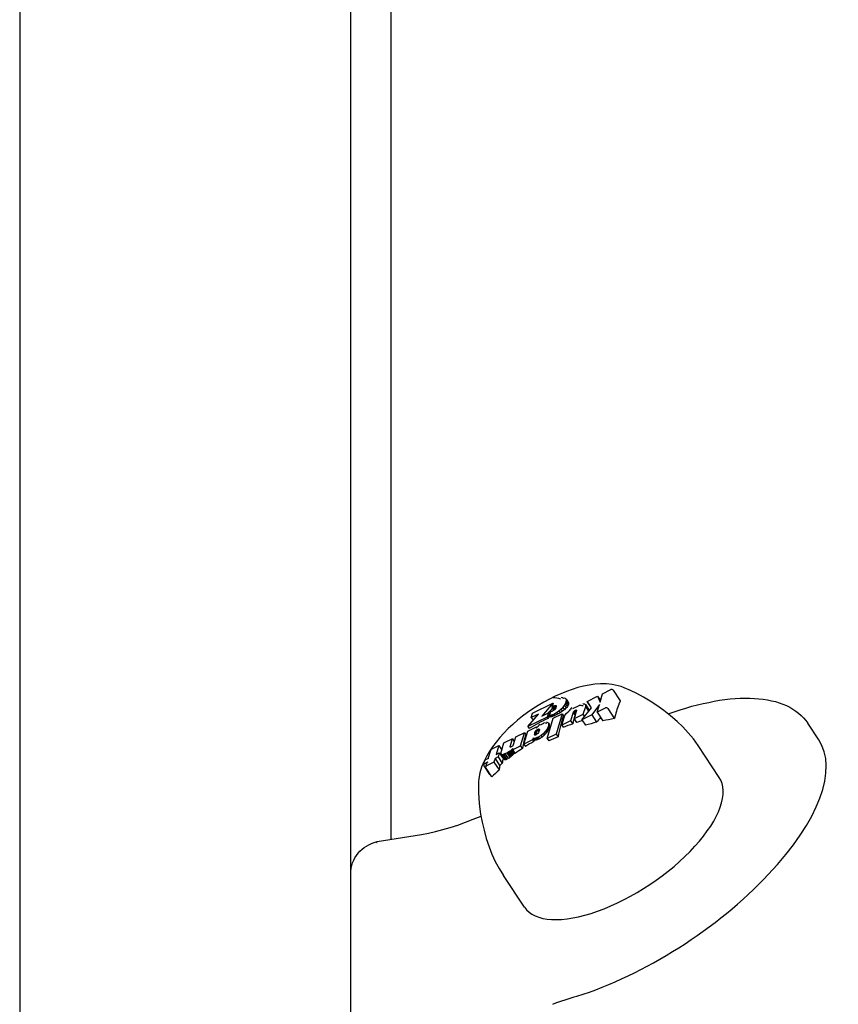
# Model space of a CAD drawing. Extents: x 4645 to 19250, y 2168 to 13635.
# Drawn here: x 12544 to 12637, y 5882 to 5993 of the extents above; entities that cross this region are included whole.
import ezdxf

# ---------------------------------------------------------------- set-up
doc = ezdxf.new("R2010")
doc.units = 0
doc.header["$LTSCALE"] = 30
doc.header["$MEASUREMENT"] = 0
doc.layers.get('0').update_dxf_attribs({"linetype": 'CONTINUOUS'})

msp = doc.modelspace()

# ---------------------------------------------------------------- linework, layer by layer
for p, q in [((12581.66, 5448.54), (12581.66, 6288.63)), ((12586.24, 5900.41), (12586.24, 6204.41)), ((12544.16, 6104.83), (12544.16, 5446.42)), ((12609.91, 5915.96), (12610.2, 5916.91)), ((12610.2, 5916.91), (12611.12, 5917.37)), ((12611.4, 5917.31), (12612.2, 5916.11)), ((12602.25, 5914.69), (12604.55, 5915.84)), ((12604.55, 5915.84), (12603.33, 5914.38)), ((12604.59, 5915.85), (12604.45, 5915.38)), ((12604.55, 5915.84), (12604.58, 5915.81)), ((12605.84, 5916.39), (12605.75, 5916.38)), ((12605.98, 5916.37), (12605.84, 5916.39)), ((12605.87, 5915.57), (12605.99, 5915.78)), ((12606.06, 5916.29), (12605.98, 5916.37)), ((12605.99, 5915.78), (12606.06, 5915.98)), ((12605.99, 5915.78), (12606.2, 5915.45)), ((12606.06, 5916.29), (12606.34, 5915.88)), ((12606.09, 5916.17), (12606.06, 5916.29)), ((12606.06, 5915.98), (12606.09, 5916.17)), ((12606.06, 5915.98), (12606.3, 5915.62)), ((12606.09, 5916.17), (12606.35, 5915.78)), ((12607.94, 5915.73), (12607.99, 5915.75)), ((12607.99, 5915.75), (12608.14, 5915.75)), ((12608.14, 5915.75), (12608.24, 5915.7)), ((12608.43, 5916.03), (12609.63, 5916.63)), ((12608.93, 5915.32), (12608.43, 5916.03)), ((12608.43, 5916.03), (12608.83, 5915.44)), ((12609.63, 5916.63), (12609.91, 5915.96)), ((12609.63, 5916.63), (12609.96, 5916.13)), ((12602.11, 5914.21), (12602.25, 5914.69)), ((12603.33, 5914.38), (12604.05, 5914.74)), ((12604.05, 5914.74), (12603.91, 5914.27)), ((12604.05, 5914.74), (12604.18, 5914.54)), ((12604.29, 5914.86), (12604.16, 5914.41)), ((12604.33, 5914.87), (12604.29, 5914.86)), ((12604.37, 5914.88), (12604.33, 5914.87)), ((12604.41, 5914.89), (12604.37, 5914.88)), ((12604.45, 5914.91), (12604.41, 5914.89)), ((12604.45, 5915.38), (12604.49, 5915.41)), ((12604.45, 5915.38), (12604.64, 5915.1)), ((12604.49, 5914.93), (12604.45, 5914.91)), ((12604.49, 5915.41), (12604.53, 5915.43)), ((12604.49, 5915.41), (12604.68, 5915.12)), ((12604.53, 5914.95), (12604.49, 5914.93)), ((12604.53, 5915.43), (12604.57, 5915.46)), ((12604.53, 5915.43), (12604.72, 5915.14)), ((12604.64, 5915.01), (12604.53, 5914.95)), ((12604.57, 5915.46), (12604.61, 5915.48)), ((12604.57, 5915.46), (12604.76, 5915.17)), ((12604.61, 5915.48), (12604.65, 5915.51)), ((12604.61, 5915.48), (12604.81, 5915.19)), ((12604.74, 5915.1), (12604.64, 5915.01)), ((12604.65, 5915.51), (12604.68, 5915.52)), ((12604.65, 5915.51), (12604.84, 5915.21)), ((12604.66, 5914.61), (12604.96, 5914.78)), ((12604.68, 5915.52), (12604.77, 5915.56)), ((12604.68, 5915.52), (12604.87, 5915.25)), ((12604.83, 5915.19), (12604.74, 5915.1)), ((12604.77, 5915.56), (12604.84, 5915.58)), ((12604.77, 5915.56), (12604.91, 5915.34)), ((12604.9, 5915.3), (12604.83, 5915.19)), ((12604.84, 5915.58), (12604.89, 5915.59)), ((12604.84, 5915.58), (12604.94, 5915.43)), ((12604.89, 5915.59), (12604.92, 5915.57)), ((12604.89, 5915.59), (12604.95, 5915.49)), ((12604.94, 5915.4), (12604.9, 5915.3)), ((12604.92, 5915.57), (12604.94, 5915.54)), ((12604.92, 5915.57), (12604.94, 5915.54)), ((12604.94, 5915.54), (12604.95, 5915.5)), ((12604.95, 5915.5), (12604.94, 5915.4)), ((12604.96, 5914.78), (12605.24, 5914.96)), ((12604.96, 5914.78), (12605.09, 5914.59)), ((12605.24, 5914.96), (12605.48, 5915.15)), ((12605.24, 5914.96), (12605.38, 5914.75)), ((12605.48, 5915.15), (12605.69, 5915.36)), ((12605.48, 5915.15), (12605.64, 5914.92)), ((12605.69, 5915.36), (12605.87, 5915.57)), ((12605.69, 5915.36), (12605.87, 5915.1)), ((12605.87, 5915.57), (12606.06, 5915.28)), ((12605.93, 5914.44), (12606.07, 5914.65)), ((12606.07, 5914.65), (12606.28, 5914.85)), ((12606.28, 5914.85), (12606.42, 5914.97)), ((12606.85, 5914.78), (12606.57, 5913.85)), ((12606.84, 5915.24), (12607.54, 5915.58)), ((12606.87, 5914.82), (12606.85, 5914.78)), ((12606.85, 5914.78), (12607.07, 5914.45)), ((12606.89, 5914.86), (12606.87, 5914.82)), ((12606.87, 5914.82), (12607.09, 5914.49)), ((12606.93, 5914.89), (12606.89, 5914.86)), ((12606.89, 5914.86), (12607.11, 5914.53)), ((12606.98, 5914.93), (12606.93, 5914.89)), ((12606.93, 5914.89), (12607.13, 5914.6)), ((12606.97, 5914.05), (12607.24, 5914.98)), ((12607.03, 5914.96), (12606.98, 5914.93)), ((12606.98, 5914.93), (12607.15, 5914.67)), ((12607.08, 5915), (12607.03, 5914.96)), ((12607.03, 5914.96), (12607.17, 5914.74)), ((12607.13, 5915.02), (12607.08, 5915)), ((12607.08, 5915), (12607.2, 5914.82)), ((12607.17, 5915.03), (12607.13, 5915.02)), ((12607.13, 5915.02), (12607.22, 5914.89)), ((12607.21, 5915.04), (12607.17, 5915.03)), ((12607.17, 5915.03), (12607.23, 5914.94)), ((12607.23, 5915.04), (12607.21, 5915.04)), ((12607.21, 5915.04), (12607.25, 5914.98)), ((12607.25, 5915.02), (12607.23, 5915.04)), ((12607.23, 5915.04), (12607.25, 5915.01)), ((12607.24, 5914.98), (12607.25, 5914.98)), ((12607.25, 5915.01), (12607.25, 5915.02)), ((12607.25, 5915), (12607.25, 5915.01)), ((12607.25, 5914.99), (12607.25, 5915)), ((12607.25, 5915), (12607.25, 5915)), ((12607.25, 5914.98), (12607.25, 5914.99)), ((12607.25, 5914.99), (12607.25, 5914.99)), ((12607.83, 5913.95), (12608.93, 5915.32)), ((12608.24, 5915.43), (12607.97, 5914.55)), ((12608.24, 5915.7), (12608.61, 5915.15)), ((12608.24, 5915.7), (12608.27, 5915.61)), ((12608.25, 5915.47), (12608.24, 5915.43)), ((12608.26, 5915.53), (12608.25, 5915.5)), ((12608.25, 5915.5), (12608.62, 5914.94)), ((12608.25, 5915.5), (12608.25, 5915.47)), ((12608.25, 5915.47), (12608.61, 5914.92)), ((12608.27, 5915.58), (12608.26, 5915.56)), ((12608.26, 5915.56), (12608.64, 5915)), ((12608.26, 5915.56), (12608.26, 5915.53)), ((12608.26, 5915.53), (12608.63, 5914.97)), ((12608.27, 5915.61), (12608.64, 5915.05)), ((12608.27, 5915.61), (12608.27, 5915.58)), ((12608.27, 5915.58), (12608.64, 5915.02)), ((12609.83, 5915.69), (12608.96, 5914.51)), ((12609.57, 5914.82), (12609.83, 5915.69)), ((12610.5, 5915.28), (12609.57, 5914.82)), ((12609.57, 5914.82), (12610.23, 5913.83)), ((12610.77, 5915.22), (12611.53, 5914.08)), ((12601.74, 5913.19), (12602.92, 5914.61)), ((12603.91, 5914.27), (12601.74, 5913.19)), ((12602.92, 5914.61), (12602.11, 5914.21)), ((12602.11, 5914.21), (12602.32, 5913.9)), ((12603.15, 5913.39), (12603.55, 5913.59)), ((12603.85, 5913.68), (12603.89, 5913.68)), ((12603.89, 5913.68), (12603.99, 5913.65)), ((12603.91, 5914.27), (12604.01, 5914.12)), ((12603.93, 5911.84), (12604.61, 5914.12)), ((12603.99, 5913.65), (12604.06, 5913.57)), ((12604.06, 5913.57), (12604.13, 5913.45)), ((12604.06, 5913.57), (12604.08, 5913.45)), ((12604.16, 5914.41), (12604.24, 5914.44)), ((12604.16, 5914.41), (12604.26, 5914.25)), ((12604.24, 5914.44), (12604.33, 5914.47)), ((12604.24, 5914.44), (12604.35, 5914.28)), ((12604.33, 5914.47), (12604.41, 5914.5)), ((12604.33, 5914.47), (12604.43, 5914.31)), ((12604.41, 5914.5), (12604.49, 5914.53)), ((12604.41, 5914.5), (12604.52, 5914.34)), ((12604.49, 5914.53), (12604.57, 5914.57)), ((12604.49, 5914.53), (12604.6, 5914.37)), ((12604.57, 5914.57), (12604.66, 5914.61)), ((12604.57, 5914.57), (12604.68, 5914.4)), ((12604.61, 5914.12), (12605.62, 5914.63)), ((12604.66, 5914.61), (12604.77, 5914.44)), ((12605.62, 5914.63), (12604.94, 5912.34)), ((12605.57, 5913.35), (12605.84, 5914.23)), ((12606.57, 5913.85), (12605.57, 5913.35)), ((12605.62, 5914.63), (12605.75, 5914.42)), ((12605.84, 5914.23), (12605.93, 5914.44)), ((12606.57, 5913.85), (12606.81, 5913.5)), ((12607.97, 5914.55), (12606.97, 5914.05)), ((12606.97, 5914.05), (12607.24, 5913.65)), ((12608.96, 5914.51), (12607.83, 5913.95)), ((12607.83, 5913.95), (12608.24, 5913.33)), ((12607.97, 5914.55), (12608.13, 5914.32)), ((12608.96, 5914.51), (12609.52, 5913.67)), ((12634.68, 5911.7), (12633.43, 5913.57)), ((12601.34, 5912.48), (12600.34, 5911.98)), ((12600.9, 5911.02), (12601.34, 5912.48)), ((12601.27, 5911.2), (12601.71, 5912.67)), ((12601.34, 5912.48), (12601.48, 5912.27)), ((12601.71, 5912.67), (12602.71, 5913.17)), ((12601.74, 5913.19), (12601.88, 5912.97)), ((12602.49, 5912.31), (12602.5, 5912.42)), ((12602.5, 5912.42), (12602.53, 5912.53)), ((12602.5, 5912.42), (12602.59, 5912.27)), ((12602.53, 5912.53), (12602.6, 5912.64)), ((12602.53, 5912.53), (12602.63, 5912.39)), ((12602.6, 5912.64), (12602.67, 5912.74)), ((12602.6, 5912.64), (12602.68, 5912.51)), ((12602.71, 5913.17), (12602.67, 5913.01)), ((12602.67, 5913.01), (12602.79, 5913.13)), ((12602.67, 5912.74), (12602.76, 5912.82)), ((12602.67, 5912.74), (12602.76, 5912.61)), ((12602.71, 5913.17), (12602.76, 5913.1)), ((12602.76, 5912.82), (12602.85, 5912.88)), ((12602.76, 5912.82), (12602.84, 5912.7)), ((12602.85, 5912.4), (12602.76, 5912.32)), ((12602.79, 5913.13), (12602.89, 5913.22)), ((12602.85, 5912.88), (12602.91, 5912.91)), ((12602.85, 5912.88), (12602.93, 5912.76)), ((12602.93, 5912.5), (12602.85, 5912.4)), ((12602.91, 5912.91), (12602.95, 5912.92)), ((12602.91, 5912.91), (12602.99, 5912.79)), ((12602.99, 5912.61), (12602.93, 5912.5)), ((12602.95, 5912.92), (12602.99, 5912.91)), ((12602.95, 5912.92), (12603.03, 5912.8)), ((12602.99, 5912.91), (12603.02, 5912.9)), ((12602.99, 5912.91), (12603.03, 5912.85)), ((12603.02, 5912.72), (12602.99, 5912.61)), ((12603.02, 5912.9), (12603.03, 5912.87)), ((12603.04, 5912.83), (12603.02, 5912.72)), ((12603.03, 5912.87), (12603.04, 5912.83)), ((12603.74, 5912.65), (12603.5, 5912.39)), ((12603.89, 5912.86), (12603.74, 5912.65)), ((12603.74, 5912.65), (12603.84, 5912.51)), ((12603.99, 5913.06), (12603.89, 5912.86)), ((12603.89, 5912.86), (12603.98, 5912.72)), ((12604.05, 5913.26), (12603.99, 5913.06)), ((12603.99, 5913.06), (12604.08, 5912.93)), ((12604.08, 5913.45), (12604.05, 5913.26)), ((12604.05, 5913.26), (12604.14, 5913.14)), ((12604.08, 5913.45), (12604.15, 5913.33)), ((12605.57, 5913.35), (12605.74, 5913.1)), ((12598.97, 5911.3), (12598.69, 5910.35)), ((12599.98, 5911.8), (12598.97, 5911.3)), ((12599.72, 5910.94), (12599.98, 5911.8)), ((12599.98, 5911.8), (12600.19, 5911.49)), ((12600.34, 5911.98), (12600.08, 5911.12)), ((12602.27, 5911.7), (12601.27, 5911.2)), ((12602.32, 5911.86), (12602.27, 5911.7)), ((12602.27, 5911.7), (12602.4, 5911.5)), ((12602.4, 5911.85), (12602.32, 5911.86)), ((12602.32, 5911.86), (12602.44, 5911.68)), ((12602.49, 5911.85), (12602.4, 5911.85)), ((12602.4, 5911.85), (12602.53, 5911.66)), ((12602.49, 5912.31), (12602.54, 5912.22)), ((12602.49, 5912.27), (12602.49, 5912.31)), ((12602.49, 5912.27), (12602.51, 5912.23)), ((12602.51, 5912.24), (12602.49, 5912.27)), ((12602.58, 5911.86), (12602.49, 5911.85)), ((12602.49, 5911.85), (12602.61, 5911.66)), ((12602.53, 5912.22), (12602.51, 5912.24)), ((12602.57, 5912.22), (12602.53, 5912.22)), ((12602.61, 5912.23), (12602.57, 5912.22)), ((12602.68, 5911.89), (12602.58, 5911.86)), ((12602.58, 5911.86), (12602.7, 5911.67)), ((12602.67, 5912.25), (12602.61, 5912.23)), ((12602.76, 5912.32), (12602.67, 5912.25)), ((12602.79, 5911.93), (12602.68, 5911.89)), ((12602.68, 5911.89), (12602.8, 5911.7)), ((12602.91, 5911.99), (12602.79, 5911.93)), ((12602.79, 5911.93), (12602.92, 5911.75)), ((12603.23, 5912.17), (12602.91, 5911.99)), ((12602.91, 5911.99), (12603.04, 5911.81)), ((12603.5, 5912.39), (12603.23, 5912.17)), ((12603.23, 5912.17), (12603.34, 5912)), ((12603.5, 5912.39), (12603.61, 5912.23)), ((12604.94, 5912.34), (12603.93, 5911.84)), ((12603.93, 5911.84), (12604.12, 5911.56)), ((12604.94, 5912.34), (12605.15, 5912.02)), ((12597.24, 5909.58), (12597.52, 5910.51)), ((12597.62, 5910.62), (12598.45, 5911.04)), ((12598.45, 5911.04), (12598.15, 5910.03)), ((12598.15, 5910.03), (12598.48, 5910.2)), ((12598.48, 5910.2), (12598.35, 5909.74)), ((12598.45, 5911.04), (12598.76, 5910.57)), ((12598.48, 5910.2), (12598.92, 5909.55)), ((12598.66, 5910.2), (12598.65, 5910.17)), ((12598.65, 5910.17), (12598.65, 5910.15)), ((12598.67, 5910.26), (12598.66, 5910.23)), ((12598.66, 5910.23), (12598.66, 5910.2)), ((12598.68, 5910.3), (12598.67, 5910.26)), ((12598.69, 5910.35), (12598.68, 5910.3)), ((12599.13, 5910.12), (12599.33, 5910.21)), ((12599.33, 5910.21), (12599.46, 5910.28)), ((12599.33, 5910.21), (12599.68, 5909.68)), ((12599.46, 5910.28), (12599.59, 5910.36)), ((12599.46, 5910.28), (12599.8, 5909.77)), ((12599.59, 5910.36), (12599.71, 5910.44)), ((12599.59, 5910.36), (12599.91, 5909.87)), ((12599.71, 5910.92), (12599.72, 5910.93)), ((12599.71, 5910.92), (12599.76, 5910.86)), ((12599.71, 5910.9), (12599.71, 5910.92)), ((12599.71, 5910.9), (12599.74, 5910.86)), ((12599.71, 5910.89), (12599.71, 5910.9)), ((12599.71, 5910.89), (12599.73, 5910.86)), ((12599.71, 5910.89), (12599.71, 5910.89)), ((12599.71, 5910.89), (12599.73, 5910.86)), ((12599.71, 5910.87), (12599.71, 5910.89)), ((12599.73, 5910.86), (12599.71, 5910.87)), ((12599.71, 5910.44), (12599.83, 5910.53)), ((12599.71, 5910.44), (12600.02, 5909.98)), ((12599.72, 5910.94), (12599.77, 5910.86)), ((12599.72, 5910.93), (12599.72, 5910.94)), ((12599.72, 5910.93), (12599.77, 5910.86)), ((12599.72, 5910.93), (12599.72, 5910.93)), ((12599.72, 5910.93), (12599.76, 5910.86)), ((12599.75, 5910.86), (12599.73, 5910.86)), ((12599.78, 5910.86), (12599.75, 5910.86)), ((12599.82, 5910.88), (12599.78, 5910.86)), ((12599.87, 5910.9), (12599.82, 5910.88)), ((12599.83, 5910.53), (12599.94, 5910.62)), ((12599.83, 5910.53), (12600.12, 5910.09)), ((12599.92, 5910.93), (12599.87, 5910.9)), ((12599.97, 5910.96), (12599.92, 5910.93)), ((12599.94, 5910.62), (12600.04, 5910.71)), ((12599.94, 5910.62), (12600.22, 5910.2)), ((12600.01, 5911), (12599.97, 5910.96)), ((12599.99, 5910.56), (12600.9, 5911.02)), ((12600.04, 5910.71), (12599.99, 5910.56)), ((12599.99, 5910.56), (12600.28, 5910.14)), ((12600.04, 5911.04), (12600.01, 5911)), ((12600.06, 5911.08), (12600.04, 5911.04)), ((12600.08, 5911.12), (12600.06, 5911.08)), ((12600.9, 5911.02), (12601.1, 5910.71)), ((12601.27, 5911.2), (12601.45, 5910.93)), ((12623.41, 5907.43), (12621.01, 5911.03)), ((12596.72, 5908.86), (12596.85, 5909.33)), ((12597.17, 5909.15), (12596.81, 5908.97)), ((12596.95, 5909.44), (12597.31, 5909.62)), ((12597.88, 5909.14), (12597.04, 5908.72)), ((12598.01, 5909.57), (12597.88, 5909.14)), ((12597.88, 5909.14), (12598.46, 5908.27)), ((12598.35, 5909.74), (12598.01, 5909.57)), ((12598.01, 5909.57), (12598.53, 5908.78)), ((12598.35, 5909.74), (12598.82, 5909.02)), ((12598.65, 5910.15), (12598.67, 5910.08)), ((12598.67, 5910.08), (12598.73, 5910.04)), ((12598.67, 5910.08), (12599.09, 5909.45)), ((12598.73, 5910.04), (12599.15, 5909.41)), ((12598.73, 5910.04), (12598.83, 5910.03)), ((12598.83, 5910.03), (12598.96, 5910.06)), ((12598.83, 5910.03), (12599.24, 5909.42)), ((12598.96, 5910.06), (12599.13, 5910.12)), ((12598.96, 5910.06), (12599.36, 5909.47)), ((12599.13, 5910.12), (12599.51, 5909.55)), ((12596.74, 5908.73), (12597.4, 5907.74)), ((12596.95, 5908.61), (12597.08, 5909.04)), ((12596.97, 5908.48), (12597.62, 5907.5)), ((12584.65, 5900.15), (12589.68, 5900.97)), ((12584.61, 5900.06), (12584.66, 5900.06)), ((12601.35, 5892.72), (12598.95, 5896.32))]:
    msp.add_line(p, q)
at = {"flags": 128}
for points in [[(12612.63, 5917.58), (12612.29, 5917.71), (12611.95, 5917.81), (12611.62, 5917.89), (12611.28, 5917.95), (12610.62, 5918.01), (12609.97, 5918.02), (12609.32, 5917.98), (12608.68, 5917.89), (12608.03, 5917.77), (12607.39, 5917.6), (12606.74, 5917.4), (12606.09, 5917.17), (12605.45, 5916.91), (12604.81, 5916.62), (12604.17, 5916.3), (12603.54, 5915.95), (12602.91, 5915.58), (12602.3, 5915.19), (12601.7, 5914.78), (12601.12, 5914.35), (12600.56, 5913.9), (12600.02, 5913.43), (12599.51, 5912.95), (12599.01, 5912.45), (12598.55, 5911.94), (12598.12, 5911.42), (12597.72, 5910.89), (12597.36, 5910.34), (12597.03, 5909.78), (12596.73, 5909.2), (12596.49, 5908.6), (12596.3, 5907.96), (12596.17, 5907.29), (12596.14, 5906.94), (12596.12, 5906.58)], [(12618.65, 5913.77), (12617.89, 5914.42), (12617.13, 5915.02), (12616.35, 5915.57), (12615.59, 5916.07), (12614.82, 5916.52), (12614.07, 5916.92), (12613.34, 5917.27), (12612.63, 5917.58)], [(12612.2, 5916.11), (12612.19, 5916.09), (12612.18, 5916.08), (12612.17, 5916.06), (12612.17, 5916.04), (12612.16, 5916.03), (12612.15, 5916.01), (12612.14, 5915.99), (12612.13, 5915.97), (12612.13, 5915.96), (12612.12, 5915.94), (12612.11, 5915.92), (12612.1, 5915.9), (12612.1, 5915.89), (12612.09, 5915.87), (12612.08, 5915.85), (12612.07, 5915.83), (12612.07, 5915.81), (12612.06, 5915.8), (12612.05, 5915.78), (12612.05, 5915.76), (12612.04, 5915.74), (12612.03, 5915.72), (12612.02, 5915.7), (12612.02, 5915.69)], [(12617.63, 5914.64), (12618.3, 5914.87), (12618.97, 5915.09), (12619.64, 5915.29), (12620.3, 5915.48), (12620.94, 5915.65), (12621.59, 5915.8), (12622.22, 5915.93), (12622.84, 5916.05), (12623.45, 5916.16), (12624.05, 5916.24), (12624.64, 5916.31), (12625.22, 5916.36), (12625.78, 5916.39), (12626.33, 5916.41), (12626.87, 5916.4), (12627.39, 5916.38), (12627.9, 5916.34), (12628.4, 5916.29), (12628.87, 5916.21), (12629.34, 5916.12), (12629.78, 5916.01), (12630.21, 5915.88), (12630.62, 5915.73), (12631.01, 5915.56), (12631.39, 5915.38), (12631.74, 5915.17), (12632.08, 5914.95), (12632.39, 5914.71), (12632.69, 5914.45), (12632.96, 5914.17), (12633.2, 5913.88), (12633.43, 5913.57)], [(12621.01, 5911.03), (12620.48, 5911.78), (12619.9, 5912.49), (12619.29, 5913.15), (12618.65, 5913.77)], [(12596.12, 5906.58), (12596.14, 5905.8), (12596.18, 5904.99), (12596.26, 5904.14), (12596.38, 5903.27), (12596.54, 5902.37), (12596.76, 5901.44), (12597.02, 5900.5), (12597.33, 5899.55)], [(12589.68, 5900.97), (12590.46, 5901.12), (12591.26, 5901.3), (12592.08, 5901.51), (12592.92, 5901.75), (12593.78, 5902.03), (12594.65, 5902.34), (12595.53, 5902.68), (12596.42, 5903.05)], [(12581.66, 5896.47), (12581.68, 5896.8), (12581.72, 5897.13), (12581.78, 5897.45), (12581.88, 5897.76), (12582, 5898.05), (12582.14, 5898.33), (12582.31, 5898.59), (12582.5, 5898.84), (12582.71, 5899.07), (12582.94, 5899.28), (12583.19, 5899.48), (12583.45, 5899.65), (12583.73, 5899.8), (12584.02, 5899.94), (12584.32, 5900.05), (12584.64, 5900.15)], [(12584.61, 5900.06), (12584.6, 5900.06), (12584.6, 5900.06), (12584.59, 5900.06), (12584.58, 5900.07), (12584.58, 5900.07), (12584.58, 5900.07), (12584.57, 5900.08), (12584.58, 5900.08), (12584.57, 5900.09), (12584.57, 5900.09), (12584.58, 5900.1), (12584.58, 5900.1), (12584.58, 5900.11), (12584.58, 5900.11), (12584.59, 5900.12), (12584.59, 5900.12), (12584.6, 5900.13), (12584.61, 5900.13), (12584.61, 5900.13), (12584.62, 5900.14), (12584.63, 5900.14), (12584.63, 5900.14), (12584.64, 5900.15), (12584.65, 5900.15)], [(12597.33, 5899.55), (12597.65, 5898.73), (12598.03, 5897.91), (12598.46, 5897.1), (12598.95, 5896.32)]]:
    msp.add_lwpolyline(points, dxfattribs=at)
for centre, major_axis, ratio, start_param, end_param in [((12611.22, 5917.22), (0.177, 0.088), 0.912567, 0, 1.570796), ((12605.09, 5915.22), (-1.58, 0.53), 0.688337, 4.712389, 5.259646), ((12605.24, 5915.66), (0.512, 0.723), 0.920952, 0, 0.334673), ((12618.53, 5895.35), (-10.37, 22.81), 0.316898, 0.338269, 0.352919), ((12619.04, 5895.9), (-12.32, 21.74), 0.148895, 0.328999, 0.340264), ((12615.1, 5894.28), (0.59, -25.13), 0.744005, 3.709124, 3.746693), ((12615.44, 5895.18), (-18.7, -16.67), 0.899713, 4.50198, 4.50393), ((12615.53, 5895.3), (-20.54, -14.32), 0.901351, 4.613061, 4.614982), ((12615.65, 5895.44), (-22.32, -11.32), 0.90019, 4.743792, 4.745683), ((12615.75, 5895.55), (-23.37, -8.92), 0.897052, 4.841747, 4.84359), ((12615.92, 5895.7), (-24.42, -5.37), 0.888837, 4.980836, 4.982262), ((12615.99, 5894.68), (-21.38, -13.29), 0.901302, 4.649731, 4.662872), ((12616.02, 5894.44), (-13.29, -21.4), 0.884376, 4.219171, 4.231808), ((12616.27, 5894.3), (-4.88, -24.72), 0.82653, 3.894084, 3.906799), ((12616.72, 5894.33), (1.07, -25.16), 0.733875, 3.698116, 3.71091), ((12617.33, 5894.54), (5.3, -24.59), 0.607149, 3.579418, 3.59229), ((12617.98, 5894.92), (-8.27, 23.71), 0.461221, 0.371845, 0.385359), ((12606.84, 5914.68), (0.603, 0.909), 0.468168, 1.109957, 1.570796), ((12607.54, 5915.03), (1.07, 0), 0.516398, 1.134957, 1.570796), ((12620.8, 5897.02), (12.57, -21.17), 0.107804, 3.624044, 3.633051), ((12620.88, 5896.27), (9.56, -22.67), 0.364124, 3.60681, 3.608984), ((12620.85, 5896.18), (9.25, -22.81), 0.386672, 3.608128, 3.608155), ((12620.91, 5896.36), (9.9, -22.53), 0.338977, 3.60613, 3.60823), ((12620.94, 5896.6), (10.78, -22.11), 0.268659, 3.608453, 3.610407), ((12620.93, 5896.48), (10.33, -22.33), 0.30506, 3.606747, 3.608766), ((12620.83, 5897.41), (-13.73, 20.39), 0.009602, 5.777587, 5.790943), ((12610.6, 5915.13), (0.177, 0.088), 0.912567, 0, 1.570796), ((12623.57, 5897.12), (8.47, -22.1), 0.416312, 3.575554, 3.693949), ((12616.23, 5895.08), (-25.15, 0), 0.866025, 5.219503, 5.31932), ((12616.23, 5895.92), (-24.99, 0), 0.866025, 5.301533, 5.302659), ((12603.55, 5913.32), (0.535, 0), 0.516398, 0.898044, 1.570796), ((12616.31, 5894.34), (9.03, -23.52), 0.416055, 3.542043, 3.574144), ((12616.67, 5895.35), (-23.14, 9.83), 0.752535, 5.553759, 5.557767), ((12616.59, 5895.31), (-23.62, 8.61), 0.776381, 5.506531, 5.510482), ((12616.51, 5895.27), (-24.1, 7.17), 0.799444, 5.451529, 5.455434), ((12616.44, 5895.22), (-24.49, 5.68), 0.81878, 5.394955, 5.398779), ((12616.35, 5895.16), (-24.89, 3.6), 0.840123, 5.317244, 5.321033), ((12616.27, 5895.08), (-25.12, 1.26), 0.858207, 5.230386, 5.234144), ((12616.13, 5894.94), (-24.87, -3.8), 0.883537, 5.033938, 5.0481), ((12618.12, 5895.03), (8.97, -23.44), 0.417197, 3.597713, 3.756012), ((12619.46, 5895.54), (8.9, -23.26), 0.417424, 3.62209, 3.68697), ((12619.27, 5895.22), (7.19, -23.86), 0.518298, 3.634181, 3.636505), ((12618.64, 5894.58), (2.82, -24.81), 0.689535, 3.706435, 3.707336), ((12616.23, 5893.33), (-25.12, 0), 0.866025, 5.050433, 5.078354), ((12616.23, 5892.8), (-25.02, 0), 0.866025, 4.983847, 5.037141), ((12621.14, 5894.84), (2.63, -24.1), 0.692534, 3.70731, 3.743861), ((12616.23, 5892.8), (-25.02, 0), 0.866025, 4.901094, 4.954532), ((12615.54, 5894.13), (6.21, -24.41), 0.569093, 3.727754, 3.734878), ((12615.74, 5894.25), (2.57, -25.06), 0.696923, 3.821406, 3.827601), ((12616, 5894.36), (-5.86, -24.5), 0.8364, 4.085701, 4.090684), ((12616.22, 5894.32), (-22.44, -11.45), 0.900241, 4.849693, 4.854171), ((12603.15, 5913.11), (0.196, 0.496), 0.522484, 0.99815, 1.570796), ((12616.2, 5894.16), (-24.68, 5.05), 0.825986, 5.435628, 5.438164), ((12616.05, 5894), (-21.76, 12.7), 0.674577, 5.677838, 5.680154), ((12616.98, 5894.25), (-1.76, -25.11), 0.786342, 3.954858, 3.970572), ((12616.95, 5894.4), (3.45, -24.94), 0.671517, 3.799335, 3.811938), ((12616.89, 5894.48), (6.54, -24.32), 0.554091, 3.715847, 3.728692), ((12616.82, 5894.52), (8.83, -23.59), 0.428524, 3.660159, 3.673626), ((12616.73, 5894.58), (12.2, -22.04), 0.169234, 3.598312, 3.608461), ((12616.76, 5894.55), (10.56, -22.87), 0.306792, 3.622133, 3.636554), ((12616.23, 5893.33), (-25.12, 0), 0.866025, 5.096715, 5.143139), ((12614.01, 5893.45), (8.96, -23.41), 0.417384, 3.636966, 3.738865), ((12616.23, 5893.33), (-25.12, 0), 0.866025, 5.294986, 5.340996), ((12615.36, 5893.98), (8.78, -23.6), 0.431236, 3.719405, 3.730456), ((12614.8, 5892.88), (-17.73, 17.77), 0.376454, 5.77764, 5.78331), ((12614.97, 5892.84), (-19.03, 16.37), 0.488537, 5.751865, 5.757117), ((12615.36, 5893.99), (8.72, -23.62), 0.435005, 3.675211, 3.682763), ((12615.22, 5893.84), (10.54, -22.86), 0.307835, 3.646838, 3.650253), ((12615.21, 5892.84), (-20.58, 14.36), 0.6049, 5.705745, 5.710702), ((12615.53, 5892.93), (-22.42, 11.29), 0.716589, 5.622211, 5.627188), ((12615.84, 5893.06), (-23.98, 7.42), 0.795626, 5.504537, 5.50979), ((12616.11, 5893.22), (-24.97, 2.64), 0.84815, 5.350439, 5.356081), ((12616.48, 5893.5), (-23.97, -7.52), 0.894279, 4.994514, 5.009005), ((12616.86, 5893.93), (-12.75, -21.68), 0.882193, 4.344026, 4.358361), ((12616.23, 5892.64), (-24.98, 0), 0.866025, 5.171947, 5.218497), ((12613.88, 5897.83), (20.8, 13.87), 0.433013, 4.121509, 6.283185), ((12597.72, 5910.47), (-0.177, -0.088), 0.911606, 4.712389, 5.512533), ((12615.95, 5894.43), (-10.65, -22.83), 0.871666, 4.404314, 4.410231), ((12615.61, 5894.45), (-5.88, -24.47), 0.836625, 4.227667, 4.228295), ((12616.23, 5893.33), (-25.12, 0), 0.866025, 5.358292, 5.40033), ((12597.05, 5909.29), (-0.177, -0.088), 0.912598, 4.712389, 5.517609), ((12597.27, 5909), (-0.177, -0.088), 0.912752, 4.712389, 5.518415), ((12611.23, 5892.39), (8.75, -22.88), 0.417576, 3.694607, 3.702259), ((12611.55, 5892.51), (8.81, -22.96), 0.416109, 3.731128, 3.764118), ((12611.75, 5890.79), (-15.14, 19.3), 0.158512, 5.866243, 5.87256), ((12613.11, 5890.91), (-18.17, 16.69), 0.443127, 5.884798, 5.891313), ((12614.54, 5891.62), (-21.05, 13.2), 0.649467, 5.830441, 5.837594), ((12615.55, 5892.43), (-23.5, 8.51), 0.777339, 5.703389, 5.711476), ((12616.08, 5893.07), (-24.92, 2.9), 0.84608, 5.524423, 5.533792), ((12616.31, 5893.49), (-25.01, -2.55), 0.878646, 5.340543, 5.346767), ((12616.4, 5893.83), (-23.73, -8.4), 0.896034, 5.128764, 5.134828), ((12616.37, 5894.11), (-20.63, -14.46), 0.901342, 4.883041, 4.889028), ((12616.21, 5894.32), (-15.83, -19.6), 0.893225, 4.626717, 4.632664), ((12596.91, 5908.82), (-0.177, -0.088), 0.912598, 4.712389, 6.283185), ((12597.14, 5908.57), (-0.177, -0.088), 0.912752, 4.712389, 6.283185), ((12616.23, 5892.96), (-25.05, 0), 0.866025, 5.500519, 5.549154), ((12611.22, 5892.38), (8.8, -22.86), 0.414478, 3.766838, 3.797738), ((12616.23, 5893.33), (-25.12, 0), 0.866025, 5.477647, 5.493756), ((12616.23, 5893.33), (-25.12, 0), 0.866025, 5.557163, 5.559568), ((12612.38, 5900.08), (-11.03, -7.35), 0.433013, 0, 3.141593), ((12586.15, 5833.96), (66.56, 44.38), 0.433013, 0.979917, 1.02134)]:
    msp.add_ellipse(centre, major_axis=major_axis, ratio=ratio, start_param=start_param, end_param=end_param)

doc.saveas('drawing.dxf')
